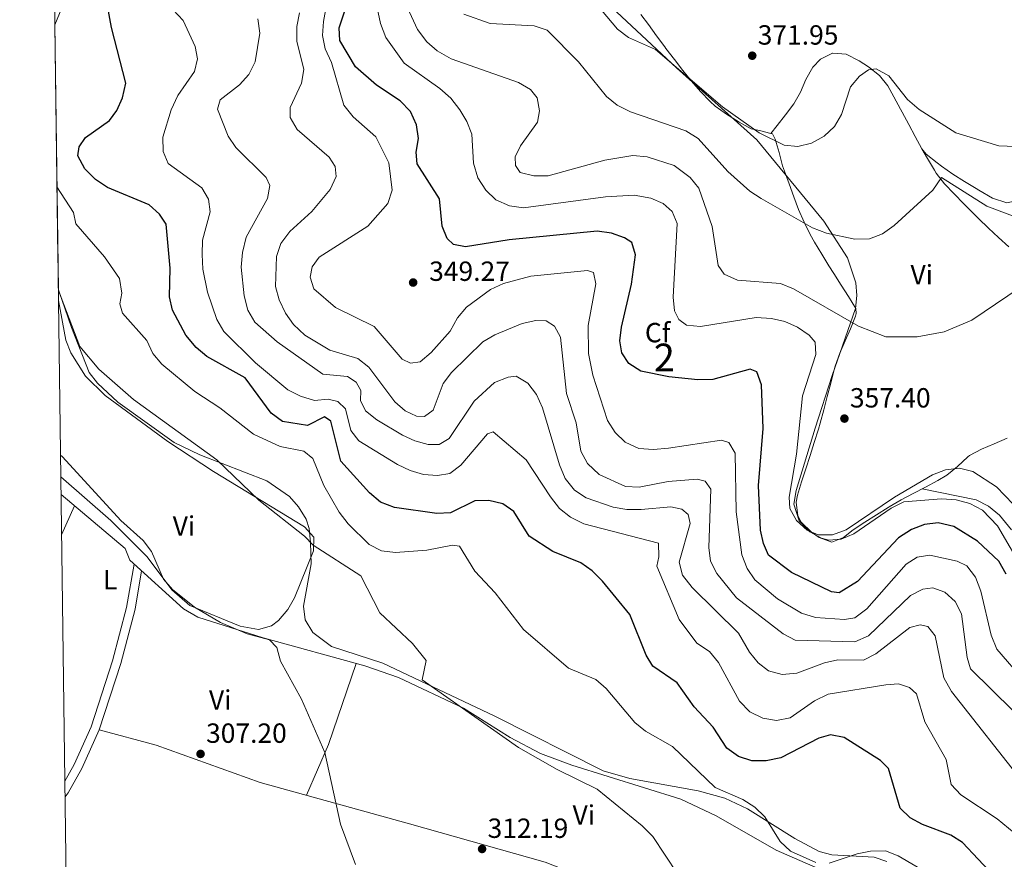
# Model space of a CAD drawing. Extents: x 594567 to 601504, y 678387 to 683109.
# Drawn here: x 594567 to 594923, y 681770 to 682073 of the extents above; entities that cross this region are included whole.
import ezdxf
from ezdxf.enums import TextEntityAlignment as Align

# ---------------------------------------------------------------- set-up
doc = ezdxf.new("R2010")
doc.units = 0
doc.header["$MEASUREMENT"] = 0
doc.linetypes.add('DGN Style 3', pattern=[117.557496, 83.96964, -33.587856])
for name, color, linetype in [('Nivel 21', 7, 'Continuous'), ('Nivel 35', 7, 'Continuous'), ('Nivel 36', 7, 'Continuous'), ('Nivel 37', 7, 'Continuous'), ('Nivel 4', 7, 'Continuous'), ('Nivel 41', 7, 'Continuous'), ('Nivel 48', 7, 'Continuous'), ('Nivel 49', 7, 'Continuous'), ('Nivel 5', 7, 'Continuous'), ('Nivel 57', 7, 'Continuous'), ('Nivel 61', 7, 'Continuous'), ('Nivel 7', 7, 'Continuous')]:
    doc.layers.add(name, color=color, linetype=linetype)
doc.styles.add('Style-arial', font='arial.shx', dxfattribs={"bigfont": 'arialbig.shx'})
doc.styles.add('Style-arialn', font='arialn.shx', dxfattribs={"bigfont": 'arialnbig.shx'})

# ---------------------------------------------------------------- blocks, each defined once
blk = doc.blocks.new('5PATER')
at = {"layer": 'Nivel 7', "linetype": 'Continuous', "lineweight": 0}
h = blk.add_hatch(color=53, dxfattribs=at)
edge = h.paths.add_edge_path()
edge.add_ellipse((0, 0), major_axis=(-1.095731442945027, -1.110710700472634), ratio=0.9994222409660316, start_angle=0, end_angle=360)

msp = doc.modelspace()

# ---------------------------------------------------------------- linework, layer by layer
at = {"layer": 'Nivel 21', "color": 7, "linetype": 'DGN Style 3', "lineweight": 0}
msp.add_polyline3d([(594583.7890000001, 681798.479, 305.423), (594587.1429999999, 681804.422, 305.569), (594593.257, 681818.0959999999, 305.966), (594600.973, 681841.8729999999, 306.707), (594606.047, 681861.193, 307.24), (594608.7520000001, 681876.8640000001, 307.28)], dxfattribs=at)
at = {"layer": 'Nivel 21', "color": 7, "linetype": 'Continuous', "lineweight": 0}
msp.add_polyline3d([(594583.865, 681792.828, 305.366), (594584.943, 681794.159, 305.36), (594589.9380000001, 681803.0109999999, 305.569), (594596.1799999999, 681816.9709999999, 305.966), (594603.9750000001, 681840.9920000001, 306.707), (594609.1059999999, 681860.5279999999, 307.24), (594611.4950000001, 681874.368, 307.28)], dxfattribs=at)
at = {"layer": 'Nivel 35', "color": 92, "linetype": 'DGN Style 3', "lineweight": 0}
for points in [[(594580.112, 682071.6410000001, 319.3), (594594.0460000001, 682105.9709999999, 324.382)], [(594758.932, 682098.926, 371.171), (594804.7250000001, 682056.1400000001, 370.634), (594833.648, 682030.0490000001, 369.473), (594857.923, 682000.746, 365.303), (594866.4180000001, 681987.462, 363.121), (594869.4750000001, 681978.409, 361.631), (594869.8700000001, 681973.834, 360.883), (594869.355, 681969.2309999999, 360.137), (594860.902, 681944.976, 355.938), (594854.7849999999, 681925.9680000001, 354.713), (594847.878, 681903.463, 355.02), (594847.024, 681898.527, 355.279), (594848.9539999999, 681892.504, 355.545), (594852.825, 681888.4979999999, 355.036), (594857.102, 681886.158, 354.233), (594859.699, 681885.5120000001, 353.97), (594864.186, 681885.841, 353.853), (594868.679, 681887.77, 353.848), (594882.2239999999, 681897.071, 354.015), (594886.7690000001, 681899.3130000001, 353.969), (594900.4199999999, 681900.462, 353.07), (594905.6370000001, 681900.033, 352.59), (594910.666, 681898.754, 352.173), (594915.2490000001, 681896.294, 351.912), (594920.6140000001, 681890.6400000001, 351.867), (594930.5530000001, 681873.541, 352.002)], [(594880.655, 681769.381, 319.987), (594876.038, 681771.034, 320.561), (594860.7919999999, 681771.7749999999, 322.377), (594856.158, 681773.0109999999, 322.742), (594847.4539999999, 681777.7, 322.877), (594830.3559999999, 681788.466, 321.711), (594822.077, 681792.297, 321.036), (594812.5249999999, 681794.9439999999, 320.3), (594787.7609999999, 681799.3500000001, 318.277), (594778.23, 681802.2010000001, 317.665), (594739.0360000001, 681821.861, 316.603), (594698.602, 681841.0290000001, 315.001), (594680.0760000001, 681847.135, 313.193), (594673.372, 681852.131, 312.901), (594670.5490000001, 681856.763, 313.119), (594669.922, 681861.6669999999, 313.595), (594672.6780000001, 681876.9809999999, 315.426), (594672.4880000001, 681884.6910000001, 316.045), (594672.0079999999, 681889.645, 316.366), (594670.8559999999, 681893.1240000001, 316.444), (594668.1710000001, 681897.5760000001, 316.406), (594664.854, 681901.2720000001, 316.335), (594656.7280000001, 681906.882, 316.116), (594632.446, 681916.2620000001, 315.411), (594623.2749999999, 681920.737, 315.195), (594602.908, 681935.317, 314.933), (594595.493, 681942.152, 314.841), (594592.5449999999, 681946.1000000001, 314.791), (594586.1159999999, 681962.256, 314.477), (594581.4010000001, 681975.8929999999, 315.617)]]:
    msp.add_polyline3d(points, dxfattribs=at)
at = {"layer": 'Nivel 36', "color": 92, "linetype": 'Continuous', "lineweight": 0, "extrusion": (-0.00942453173017295, -0.02108952061583921, 0.9997331695616892), "elevation": -19677.49429178086, "flags": 128}
msp.add_lwpolyline([(264636.7143091122, 864915.7657569456), (264636.7143091122, 864927.151255134)], dxfattribs=at)
at = {"layer": 'Nivel 36', "color": 92, "linetype": 'Continuous', "lineweight": 0, "extrusion": (0.5871189076131006, -0.2631513372174651, 0.7655342984111551), "elevation": 169964.5573870687, "flags": 128}
msp.add_lwpolyline([(865381.5188637264, -201749.1115799344), (865401.5184705583, -201748.7867406493), (865432.2866526584, -201745.0658542947)], dxfattribs=at)
at = {"layer": 'Nivel 36', "color": 92, "linetype": 'Continuous', "lineweight": 0}
for points in [[(594838.777, 682032.4180000001, 369.142), (594834.631, 682033.5260000001, 369.327), (594831.6259999999, 682034.024, 369.386), (594827.2860000001, 682036.503, 369.386), (594826.962, 682036.71, 369.386), (594822.7080000001, 682039.381, 369.386), (594818.6370000001, 682042.267, 369.386), (594816.827, 682043.8870000001, 369.386), (594813.354, 682047.5279999999, 369.473), (594810.0860000001, 682051.311, 369.696), (594806.9580000001, 682055.193, 369.989), (594803.905, 682059.1340000001, 370.291), (594800.862, 682063.091, 370.539), (594800.4280000001, 682063.652, 370.567), (594797.449, 682067.659, 370.747), (594794.527, 682071.7080000001, 370.925), (594791.733, 682075.371, 371.091)], [(594893.31, 682026.875, 367.154), (594890.9070000001, 682031.2490000001, 367.57), (594888.5760000001, 682035.648, 368.016), (594886.243, 682040.044, 368.476), (594885.6140000001, 682041.2110000001, 368.599), (594883.2339999999, 682045.578, 369.101), (594881.0220000001, 682049.561, 369.517), (594877.9469999999, 682053.3670000001, 369.788), (594873.9650000001, 682056.453, 369.938), (594870.7039999999, 682058.6070000001, 370.042), (594865.9280000001, 682060.9890000001, 370.17), (594861.0970000001, 682061.4469999999, 370.3), (594860.9979999999, 682061.426, 370.304), (594856.656, 682059.183, 370.666), (594853.9539999999, 682056.3330000001, 370.96), (594851.4369999999, 682051.8500000001, 371.229), (594849.49, 682047.2579999999, 371.313), (594847.0819999999, 682043.0860000001, 370.96), (594844.038, 682039.175, 370.294), (594840.994, 682035.264, 369.629), (594838.777, 682032.4180000001, 369.142)], [(594943.2660000001, 682037.469, 369.445), (594941.246, 682032.9199999999, 369), (594939.2, 682028.385, 368.571), (594937.132, 682023.8559999999, 368.153), (594935.0460000001, 682019.328, 367.742), (594933.379, 682015.7239999999, 367.418), (594931.004, 682011.216, 367.028), (594928.4480000001, 682008.325, 366.893), (594923.97, 682007.2949999999, 366.893), (594918.818, 682009.071, 366.893), (594913.872, 682011.9029999999, 366.893), (594912.9539999999, 682012.462, 366.893), (594908.679, 682015.057, 366.893), (594904.479, 682017.7280000001, 366.893), (594900.3729999999, 682020.595, 366.893), (594898.8389999999, 682021.763, 366.893), (594894.861, 682024.912, 366.997), (594893.31, 682026.875, 367.154)], [(594924.051, 681922.3289999999, 355.411), (594919.4569999999, 681920.2609999999, 355.176), (594914.8160000001, 681918.388, 354.922), (594910.476, 681916.033, 354.69), (594909.8589999999, 681915.5800000001, 354.657), (594906.203, 681912.1470000001, 354.429), (594902.3700000001, 681908.9510000001, 354.297), (594899.058, 681907.048, 354.289), (594894.6470000001, 681904.6910000001, 354.321), (594890.2050000001, 681902.382, 354.386), (594885.798, 681900.0120000001, 354.47), (594881.494, 681897.4720000001, 354.559), (594881.162, 681897.263, 354.565), (594876.9310000001, 681894.601, 354.651), (594872.699, 681891.939, 354.736), (594868.4680000001, 681889.2779999999, 354.822), (594864.977, 681886.4199999999, 354.822), (594860.74, 681884.747, 354.953), (594856.246, 681886.3929999999, 354.953), (594853.463, 681888.433, 354.953), (594849.76, 681891.9539999999, 354.953), (594848.493, 681894.2320000001, 354.953), (594847.879, 681899.2209999999, 355.544), (594848.382, 681901.7650000001, 355.871), (594849.837, 681906.5349999999, 356.182), (594851.369, 681911.2960000001, 356.423), (594852.9269999999, 681916.0549999999, 356.608), (594854.459, 681920.818, 356.753), (594855.915, 681925.592, 356.872), (594856.5220000001, 681927.71, 356.921), (594857.8330000001, 681932.5220000001, 356.803), (594859.1070000001, 681937.3630000001, 356.426), (594860.375, 681942.2069999999, 356.079), (594861.6680000001, 681947.0290000001, 356.047), (594862.038, 681948.369, 356.134), (594863.642, 681953.014, 356.965), (594865.5900000001, 681957.469, 358.361), (594867.5789999999, 681961.8740000001, 359.88), (594869.3019999999, 681966.3670000001, 361.08), (594869.605, 681967.3430000001, 361.251), (594869.422, 681969.2110000001, 361.513), (594866.8060000001, 681973.456, 362.139), (594864.1370000001, 681977.631, 362.758), (594861.4739999999, 681981.801, 363.358), (594859.7380000001, 681984.605, 363.744), (594857.1370000001, 681988.845, 364.224), (594854.5630000001, 681993.1100000001, 364.63), (594852.973, 681995.8859999999, 364.925), (594850.7320000001, 682000.324, 365.578), (594848.79, 682004.882, 366.426), (594847.041, 682009.5160000001, 367.316), (594845.378, 682014.182, 368.1), (594843.6950000001, 682018.835, 368.625), (594842.994, 682020.6810000001, 368.73), (594841.7110000001, 682025.49, 368.894), (594840.355, 682030.3219999999, 369.052), (594839.342, 682032.267, 369.123), (594838.777, 682032.4180000001, 369.142)], [(594893.31, 682026.875, 367.154), (594895.3600000001, 682023.3740000001, 366.321), (594897.837, 682019.149, 365.317), (594898.4809999999, 682018.1070000001, 365.08), (594901.4809999999, 682014.1980000001, 364.371), (594904.915, 682010.5549999999, 363.901), (594908.4610000001, 682006.99, 363.48), (594910.216, 682005.2050000001, 363.251), (594913.7720000001, 682001.6880000001, 362.801), (594917.3770000001, 681998.233, 362.358), (594921.017, 681994.828, 361.919), (594924.679, 681991.46, 361.48)], [(594582.3090000001, 681908.4070000001, 309.298), (594600.415, 681892.567, 309.417), (594613.423, 681879.46, 309.424), (594622.439, 681867.524, 309.714), (594628.939, 681861.9180000001, 309.98), (594647.128, 681854.3759999999, 310.889), (594653.716, 681853.24, 311.261), (594658.382, 681854.5430000001, 311.254), (594660.9439999999, 681856.4639999999, 311.261), (594664.3, 681860.3929999999, 311.538), (594666.682, 681864.619, 311.981), (594673.565, 681881.592, 314.672), (594673.7209999999, 681886.594, 314.672), (594670.3019999999, 681890.3430000001, 314.672), (594637.4580000001, 681910.274, 313.619), (594620.9550000001, 681921.1680000001, 313.188), (594598.2760000001, 681937.6950000001, 312.835), (594591.212, 681944.7209999999, 312.889), (594585.919, 681953.105, 313.089), (594584.1200000001, 681957.746, 313.262), (594581.452, 681972.075, 314.249)], [(594855.8260000001, 681766.838, 318.215), (594840.71, 681773.527, 317.165), (594818.9839999999, 681785.933, 316.74), (594806.183, 681791.987, 316.192), (594766.842, 681804.196, 315.407), (594755.5249999999, 681808.3840000001, 315.275), (594744.618, 681814.156, 315.115), (594727.686, 681824.7860000001, 314.449), (594704.226, 681835.825, 313.054), (594692.104, 681840.0349999999, 312.179), (594655.3929999999, 681850.2050000001, 309.105), (594631.733, 681857.6229999999, 308.035), (594626.587, 681860.635, 307.981), (594607.257, 681878.226, 306.8), (594605.584, 681882.462, 307.193), (594582.3970000001, 681901.925, 307.193)], [(594893.3530000001, 681904.0179999999, 354.339), (594912.933, 681900.075, 353.394), (594917.3330000001, 681897.7139999999, 353.381), (594921.3940000001, 681894.462, 353.415), (594925.658, 681889.1910000001, 353.489)], [(594596.183, 681816.9809999999, 305.966), (594616.7209999999, 681811.4890000001, 306.505), (594654.3389999999, 681797.9040000001, 308.151), (594708.2010000001, 681783.078, 311.902), (594757.2250000001, 681769.156, 312.642), (594806.655, 681749.729, 314.468), (594847.9240000001, 681729.4709999999, 315.065)]]:
    msp.add_polyline3d(points, dxfattribs=at)
at = {"layer": 'Nivel 4', "color": 30, "linetype": 'Continuous', "lineweight": 30, "flags": 128}
for points, elevation in [([(594774.256, 681874.3770000001), (594770.1780000001, 681877.2679999999), (594760.0120000001, 681881.402), (594751.47, 681886.9569999999), (594745.963, 681895.7919999999), (594741.9099999999, 681898.5800000001), (594736.8740000001, 681899.8130000001), (594731.8600000001, 681899.712), (594723, 681895.3729999999), (594718.1059999999, 681895.163), (594702.8740000001, 681897.2350000001), (594697.7749999999, 681899.254), (594693.7820000001, 681902.5819999999), (594683.4180000001, 681914.06), (594679.8400000001, 681928.5050000001), (594677.581, 681930.065), (594671.3559999999, 681926.916), (594662.4070000001, 681928.4140000001), (594658.23, 681931.352), (594648.8729999999, 681944.149), (594635.048, 681951.8640000001), (594631.1910000001, 681955.0419999999), (594627.4310000001, 681959.595), (594622.612, 681968.5179999999), (594621.5349999999, 681973.4010000001), (594621.7509999999, 681983.798), (594620.369, 681999.618), (594617.905, 682003.2650000001), (594614.2390000001, 682006.6699999999), (594599.1359999999, 682012.9240000001), (594594.8049999999, 682015.7930000001), (594590.913, 682019.6769999999), (594588.462, 682024.297), (594588.949, 682027.585), (594591.2649999999, 682030.9439999999), (594599.902, 682037.03), (594602.507, 682040.7420000001), (594604.5860000001, 682045.277), (594605.7849999999, 682050.5560000001), (594600.5449999999, 682070.628), (594596.078, 682095.6229999999)], 325), ([(594923.737, 681873.2080000001), (594921.0800000001, 681877.862), (594913.435, 681885.1810000001), (594904.815, 681890.4580000001), (594899.2380000001, 681891.7250000001), (594894.2660000001, 681891.192), (594889.538, 681889.315), (594884.865, 681886.318), (594870.098, 681870.612), (594863.4809999999, 681866.506), (594860.69, 681866.8800000001), (594846.189, 681873.773), (594837.9550000001, 681880.092), (594836.0900000001, 681884.229), (594835.0619999999, 681889.125), (594834.2409999999, 681905.27), (594835.9950000001, 681925.8090000001), (594835.371, 681941.6159999999), (594833.6599999999, 681946.3060000001), (594831.2579999999, 681947.2069999999), (594817.8500000001, 681943.514), (594812.3570000001, 681943.3530000001), (594801.9569999999, 681944.5390000001), (594791.737, 681946.567), (594787.416, 681949.3289999999), (594784.9310000001, 681953.189), (594784.244, 681957.4410000001), (594784.8090000001, 681962.4070000001), (594788.416, 681978.021), (594789.8829999999, 681988.56), (594788.527, 681993.017), (594785.9310000001, 681994.706), (594781.2180000001, 681996.372), (594775.993, 681997.0930000001), (594744.256, 681994.017), (594728.476, 681991.388), (594724.119, 681992.31), (594721.8500000001, 681994.517), (594720.0179999999, 681998.8729999999), (594719.04, 682008.8200000001), (594711.0590000001, 682021.3759999999), (594710.6440000001, 682025.602), (594711.5090000001, 682030.547), (594710.8200000001, 682035.4920000001), (594708.567, 682040.3230000001), (594704.892, 682044.212), (594696.324, 682049.9010000001), (594688.7409999999, 682056.4709999999), (594683.027, 682065.9839999999), (594682.79, 682070.605), (594687.564, 682084.6259999999)], 350), ([(594919.2679999999, 681764.29), (594907.9839999999, 681776.2620000001), (594903.7209999999, 681778.882), (594893.4709999999, 681782.7220000001), (594889.1229999999, 681785.2110000001), (594885.429, 681788.736), (594881.2250000001, 681802.9580000001), (594878.3470000001, 681805.862), (594865.213, 681814.2380000001), (594860.2860000001, 681815.1599999999), (594856.111, 681813.993), (594842.348, 681806.8030000001), (594837.0090000001, 681805.746), (594831.865, 681805.726), (594827.0660000001, 681807.307), (594822.831, 681810.294), (594817.9199999999, 681817.966), (594811.048, 681825.2339999999), (594804.9450000001, 681833.919), (594796.1570000001, 681839.9680000001), (594793.7150000001, 681843.94), (594787.8770000001, 681858.588), (594777.966, 681870.6910000001), (594774.256, 681874.3770000001)], 325)]:
    msp.add_lwpolyline(points, dxfattribs=dict(at, elevation=elevation))
at = {"layer": 'Nivel 49', "color": 7, "linetype": 'Continuous', "lineweight": 0, "extrusion": (0.0005173631780340749, -0.03843017034166532, 0.9992611542248866), "elevation": -25585.45140596501, "flags": 128}
msp.add_lwpolyline([(603707.7438413429, 673424.5357608448), (603707.7438413429, 673520.36323871)], dxfattribs=at)
at = {"layer": 'Nivel 5', "color": 30, "linetype": 'Continuous', "lineweight": 0, "flags": 128}
for points, elevation in [([(594930.371, 681834.6059999999), (594920.4210000001, 681846.0660000001), (594918.3870000001, 681851.125), (594914.601, 681867.078), (594912.6529999999, 681872.071), (594909.4890000001, 681876.243), (594906.038, 681877.848), (594896.202, 681880.122), (594891.6340000001, 681879.3500000001), (594887.618, 681876.7960000001), (594873.4340000001, 681860.6610000001), (594869.1070000001, 681857.4280000001), (594865.331, 681856.841), (594854.835, 681857.5930000001), (594849.827, 681859.0989999999), (594841.142, 681864.274), (594832.987, 681871.108), (594830.1540000001, 681875.227), (594828.3, 681880.2110000001), (594826.186, 681895.7150000001), (594825.8430000001, 681916.9569999999), (594823.5800000001, 681920.73), (594820.9610000001, 681921.5530000001), (594801.7930000001, 681918.7520000001), (594796.3330000001, 681918.2660000001), (594791.0320000001, 681918.659), (594786.1359999999, 681920.942), (594782.561, 681924.436), (594779.743, 681928.706), (594774.4199999999, 681945.118), (594772.8940000001, 681952.9610000001), (594772.773, 681962.993), (594775.5009999999, 681978.111), (594774.669, 681982.1880000001), (594772.5519999999, 681982.844), (594752.0090000001, 681980.881), (594742.2150000001, 681978.26), (594737.4369999999, 681976.04), (594728.8060000001, 681969.693), (594725.5989999999, 681965.8559999999), (594722.962, 681961.0190000001), (594716.1130000001, 681953.219), (594712.0590000001, 681949.9580000001), (594708.604, 681949.4029999999), (594705.547, 681950.831), (594695.5260000001, 681962.7), (594681.463, 681969.527), (594673.727, 681976.274), (594672.344, 681980.4580000001), (594673.1100000001, 681984.206), (594675.5760000001, 681987.6880000001), (594693.202, 681998.9099999999), (594700.3500000001, 682007.0760000001), (594701.925, 682011.929), (594700.7380000001, 682021.844), (594696.057, 682031.216), (594687.9299999999, 682038.4199999999), (594684.4890000001, 682042.672), (594680.115, 682058.065), (594677.8030000001, 682062.9140000001), (594676.7790000001, 682067.808), (594677.139, 682072.8230000001), (594679.9610000001, 682088.237)], 345), ([(594935.281, 681889.094), (594920.287, 681904.7069999999), (594911.757, 681910.2609999999), (594906.8330000001, 681911.476), (594901.8600000001, 681910.8900000001), (594897.1880000001, 681909.098), (594883.392, 681900.977), (594865.97, 681889.2220000001), (594861.02, 681887.3870000001), (594855.838, 681887.3640000001), (594851.8300000001, 681889.1300000001), (594847.986, 681892.533), (594845.567, 681896.9110000001), (594845.3119999999, 681901.0730000001), (594848.0560000001, 681916.571), (594850.148, 681937.621), (594854.9450000001, 681952.564), (594854.723, 681957.024), (594852.5830000001, 681959.568), (594848.4169999999, 681962.399), (594843.8489999999, 681964.432), (594838.973, 681965.5660000001), (594833.44, 681965.8970000001), (594813.284, 681962.73), (594808.2690000001, 681963.21), (594805.4809999999, 681965.2039999999), (594803.9839999999, 681968.351), (594803.4110000001, 681973.321), (594804.881, 681999.922), (594803.0590000001, 682004.1710000001), (594799.915, 682007.0490000001), (594795.3459999999, 682009.084), (594789.412, 682010.068), (594779.0390000001, 682009.548), (594749.4680000001, 682005.4979999999), (594744.3189999999, 682006.2350000001), (594739.4029999999, 682008.452), (594735.8289999999, 682011.946), (594732.899, 682016.3999999999), (594731.2990000001, 682021.6969999999), (594730.7080000001, 682032.115), (594728.962, 682036.696), (594726.3899999999, 682040.9820000001), (594723.189, 682045.131), (594719.1840000001, 682048.595), (594706.3289999999, 682057.848), (594699.6799999999, 682067.0860000001), (594697.7320000001, 682072.0789999999), (594695.628, 682082.5109999999)], 355), ([(594937.3230000001, 681982.537), (594911.3019999999, 681964.9040000001), (594901.3910000001, 681960.757), (594891.5789999999, 681958.923), (594880.291, 681958.9550000001), (594870.4099999999, 681962.791), (594846.942, 681976.31), (594842.298, 681978.1599999999), (594826.6499999999, 681979.44), (594821.8970000001, 681981.5349999999), (594819.717, 681984.6529999999), (594817.517, 681998.754), (594812.75, 682012.6980000001), (594809.5830000001, 682016.534), (594803.8019999999, 682020.784), (594794.108, 682023.9950000001), (594788.935, 682024.3910000001), (594778.7930000001, 682022.736), (594758.314, 682017.128), (594753.1370000001, 682017.0519999999), (594748.2620000001, 682018.301), (594746.497, 682020.882), (594746.46, 682024.0109999999), (594748.29, 682027.916), (594754.413, 682036.51), (594755.206, 682040.53), (594754.365, 682045.253), (594751.9580000001, 682048.311), (594747.663, 682050.8049999999), (594723.307, 682059.3840000001), (594718.2450000001, 682062.2280000001), (594714.479, 682065.513), (594711.0819999999, 682069.909), (594706.8219999999, 682079.361)], 360), ([(594936.45, 682027.273), (594921.1030000001, 682027.9639999999), (594905.5179999999, 682032.6599999999), (594892.2760000001, 682041.027), (594888.0900000001, 682044.612), (594881.3090000001, 682053.1799999999), (594876.7949999999, 682055.7069999999), (594874.024, 682055.327), (594870.7309999999, 682053.1140000001), (594867.5249999999, 682049.2660000001), (594864.315, 682039.254), (594861.767, 682034.9539999999), (594858.02, 682031.4240000001), (594853.4029999999, 682028.8400000001), (594848.5419999999, 682027.6570000001), (594843.584, 682028.2), (594834.496, 682032.6429999999), (594821.2649999999, 682042.064), (594797.031, 682062.74), (594787.2790000001, 682067.0619999999), (594783.318, 682070.1140000001), (594773.0930000001, 682082.301)], 370), ([(594845.676, 681821.3430000001), (594840.8030000001, 681820.379), (594835.8759999999, 681821.1969999999), (594831.1570000001, 681823.4890000001), (594827.3770000001, 681827.3230000001), (594819.899, 681841.331), (594816.5430000001, 681845.2679999999), (594812.0349999999, 681848.281), (594805.638, 681856.78), (594797.6089999999, 681876.0519999999), (594798.283, 681879.44), (594798.169, 681884.4510000001), (594771.236, 681891.399), (594766.362, 681893.8030000001), (594762.47, 681896.9410000001), (594759.138, 681901.094), (594750.3459999999, 681914.479), (594738.4979999999, 681924.602), (594736.358, 681923.852), (594726.77, 681912.5959999999), (594722.7609999999, 681909.6170000001), (594718.341, 681908.7990000001), (594713.2779999999, 681909.22), (594708.477, 681910.618), (594703.929, 681912.7890000001), (594689.925, 681921.3630000001), (594687.0970000001, 681925.064), (594685.085, 681932.913), (594682.3360000001, 681935.6130000001), (594678.9040000001, 681936.4639999999), (594673.919, 681935.953), (594668.868, 681937.477), (594664.2679999999, 681939.7790000001), (594652.567, 681949.5689999999), (594641.189, 681960.896), (594638.611, 681965.183), (594635.2820000001, 681975.122), (594633.5819999999, 681983.3700000001), (594633.3300000001, 681988.6910000001), (594633.5260000001, 681993.841), (594636.192, 682004.0930000001), (594635.585, 682008.6229999999), (594633.175, 682012.815), (594621.0549999999, 682021.594), (594619.2520000001, 682025.9199999999), (594619.1810000001, 682031.0430000001), (594622.186, 682040.933), (594624.6100000001, 682046.1570000001), (594630.561, 682054.841), (594631.682, 682059.379), (594630.8130000001, 682063.8300000001), (594626.493, 682073.1799999999), (594622.923, 682077.0959999999)], 330), ([(594772.537, 681913.237), (594770.0970000001, 681917.6130000001), (594768.388, 681927.8940000001), (594764.936, 681938.4110000001), (594762.7749999999, 681958.774), (594760.595, 681962.8260000001), (594757.5449999999, 681964.7409999999), (594753.807, 681964.8600000001), (594748.9410000001, 681963.706), (594739.033, 681959.683), (594734.7239999999, 681957.1429999999), (594723.409, 681946.1070000001), (594720.4070000001, 681942.0320000001), (594716.7620000001, 681932.4580000001), (594713.685, 681930.1939999999), (594710.7550000001, 681930.338), (594706.7309999999, 681932.2650000001), (594702.906, 681935.483), (594693.5190000001, 681948.033), (594689.5700000001, 681951.122), (594679.423, 681954.101), (594670.4110000001, 681959.487), (594666.311, 681963.344), (594663.426, 681967.435), (594661.1140000001, 681972.284), (594659.882, 681977.129), (594660.1740000001, 681987.906), (594661.817, 681992.6229999999), (594665.031, 681996.9269999999), (594672.9950000001, 682004.1769999999), (594679.56, 682012.112), (594681.7930000001, 682016.8670000001), (594681.388, 682020.446), (594679.223, 682023.797), (594667.658, 682033.7860000001), (594665.1740000001, 682038.186), (594665.095, 682041.743), (594669.25, 682050.575), (594670.017, 682055.5279999999), (594667.486, 682065.7919999999), (594667.5700000001, 682070.9839999999), (594668.483, 682075.9880000001)], 340), ([(594715.0090000001, 681920.0190000001), (594710.183, 681921.3260000001), (594705.648, 681923.435), (594696.4199999999, 681928.94), (594692.325, 681932.156), (594690.4920000001, 681935.9720000001), (594690.675, 681939.608), (594688.98, 681942.574), (594685.861, 681944.6440000001), (594676.98, 681945.446), (594660.3910000001, 681957.102), (594652.398, 681964.2550000001), (594649.834, 681968.5519999999), (594648.557, 681973.713), (594647.4480000001, 681984.1240000001), (594647.896, 681989.3759999999), (594649.2720000001, 681994.9990000001), (594656.976, 682008.932), (594657.76, 682013.5989999999), (594656.4979999999, 682016.5530000001), (594645.5549999999, 682027.3589999999), (594642.7069999999, 682031.4680000001), (594638.9010000001, 682041.2320000001), (594639.8160000001, 682044.5619999999), (594646.8470000001, 682049.9510000001), (594650.2, 682053.6570000001), (594652.4480000001, 682058.236), (594654.1610000001, 682068.6100000001), (594653.4199999999, 682073.8060000001)], 335), ([(594931.4909999999, 682000.544), (594916.773, 682006.1400000001), (594900.388, 682016.4920000001), (594897.2139999999, 682011.9680000001), (594883.25, 681999.095), (594879.057, 681996.145), (594874.402, 681994.304), (594869.111, 681994.223), (594858.8319999999, 681996.3459999999), (594853.8530000001, 681998.2779999999), (594835.31, 682008.861), (594831.125, 682011.6000000001), (594823.2520000001, 682018.7010000001), (594812.551, 682030.56), (594808.102, 682033.29), (594788.0079999999, 682040.182), (594783.237, 682042.575), (594779.419, 682045.808), (594769.314, 682058.3060000001), (594757.949, 682069.686), (594753.304, 682071.3360000001), (594737.4070000001, 682072.0970000001), (594727.8459999999, 682075.4820000001)], 365), ([(594586.885, 682003.8770000001), (594580.899, 682013.1710000001)], 320), ([(594855.0560000001, 681769), (594845.8049999999, 681773.206), (594842.125, 681776.6259999999), (594836.5249999999, 681785.595), (594832.9410000001, 681789.0800000001), (594828.679, 681791.8319999999), (594818.635, 681796.2050000001), (594803.185, 681810.896), (594793.5320000001, 681816.4750000001), (594789.622, 681819.5970000001), (594779.3300000001, 681831.875), (594775.5789999999, 681835.1869999999), (594765.7110000001, 681839.25), (594749.4369999999, 681853.1669999999), (594739.162, 681866.4340000001), (594731.855, 681874.3030000001), (594726.2720000001, 681883.314), (594723.808, 681883.666), (594714.4880000001, 681881.8360000001), (594703.172, 681880.9920000001), (594698.1359999999, 681881.685), (594693.686, 681883.967), (594686.058, 681891.3800000001), (594682.777, 681895.6240000001), (594677.2960000001, 681905.29), (594673.27, 681914.939), (594670.0930000001, 681917.5970000001), (594661.503, 681919.2919999999), (594651.933, 681923.807), (594639.723, 681933.284), (594630.6610000001, 681939.1610000001), (594618.7749999999, 681949.118), (594615.5689999999, 681952.9550000001), (594613.3470000001, 681957.6570000001), (594604.547, 681967.54), (594603.6270000001, 681970.852), (594604.3300000001, 681974.7010000001), (594603.4890000001, 681979.9639999999), (594598.0160000001, 681987.851), (594587.7320000001, 681999.8160000001), (594586.885, 682003.8770000001)], 320), ([(594804.983, 681764.9550000001), (594796.165, 681778.423), (594792.287, 681782.3160000001), (594776.0530000001, 681795.5989999999), (594761.5900000001, 681802.6570000001), (594747.578, 681810.6240000001), (594712.8049999999, 681834.99), (594714.308, 681842.027), (594709.29, 681848.1610000001), (594697.4990000001, 681859.223), (594690.6740000001, 681872.591), (594673.388, 681883.6950000001), (594670.314, 681886.9569999999), (594653.787, 681899.919), (594638.6740000001, 681914.5660000001), (594608.534, 681936.361), (594596.085, 681947.2250000001), (594589.175, 681955.4569999999), (594581.4040000001, 681975.662)], 315), ([(594930.3130000001, 681797.3500000001), (594904.0260000001, 681830.8740000001), (594901.2649999999, 681835.81), (594898.1100000001, 681850.8900000001), (594895.3999999999, 681854.2960000001), (594892.6359999999, 681854.943), (594888.9550000001, 681853.9340000001), (594876.7080000001, 681844.469), (594872.244, 681842.087), (594862.993, 681842.2579999999), (594858.102, 681841.237), (594848.0800000001, 681837.392), (594842.881, 681836.99), (594837.942, 681838.341), (594834.2039999999, 681841.2139999999), (594831.0090000001, 681845.061), (594827.058, 681851.8530000001), (594810.371, 681868.4029999999), (594806.8500000001, 681872.8740000001), (594805.692, 681877.5120000001), (594809.659, 681891.564), (594808.8570000001, 681894.7790000001), (594806.6200000001, 681896.666), (594802.648, 681897.5179999999), (594791.946, 681896.521), (594786.7050000001, 681896.547), (594781.7820000001, 681897.419), (594772.098, 681900.746), (594767.8459999999, 681903.493), (594764.4340000001, 681907.818), (594762.425, 681912.7550000001), (594756.263, 681933.2490000001), (594754.111, 681938.1140000001), (594751.006, 681942.237), (594746.77, 681944.683), (594743.882, 681944.3999999999), (594738.943, 681942.4569999999), (594731.551, 681935.672), (594722.521, 681922.1599999999), (594718.9450000001, 681920.081), (594715.0090000001, 681920.0190000001)], 335), ([(594688.737, 681768.381), (594683.369, 681782.956), (594677.6329999999, 681808.8360000001), (594669.267, 681828.0490000001), (594661.6769999999, 681841.8049999999), (594660.3060000001, 681846.7180000001), (594657.658, 681849.4820000001), (594649.5560000001, 681851.71), (594639.9210000001, 681855.787), (594630.631, 681861.301), (594622.659, 681867.7), (594619.3470000001, 681871.4510000001), (594615.1059999999, 681881.3770000001), (594612.0590000001, 681885.3430000001), (594604.014, 681892.601), (594582.8570000001, 681915.5800000001), (594582.2050000001, 681916.186)], 310), ([(594941.868, 681808.5490000001), (594910.827, 681839.061), (594909.615, 681843.1540000001), (594907.585, 681858.885), (594905.3090000001, 681863.3600000001), (594901.6359999999, 681866.672), (594897.318, 681868.3), (594893.6969999999, 681867.7820000001), (594889.2509999999, 681865.4909999999), (594874.0360000001, 681850.929), (594869.0989999999, 681848.744), (594847.544, 681849.3200000001), (594843.223, 681851.649), (594826.3430000001, 681864.6470000001), (594819.263, 681873.4890000001), (594816.9140000001, 681877.902), (594816.402, 681882.821), (594817.088, 681903.881), (594815.077, 681906.7749999999), (594812.19, 681907.5719999999), (594801.6969999999, 681906.6499999999), (594791.206, 681904.594), (594786.21, 681904.8200000001), (594776.767, 681909.1699999999), (594772.537, 681913.237)], 340), ([(594993.199, 681766.9739999999), (594982.1159999999, 681781.017), (594974.328, 681787.9780000001), (594971.0449999999, 681788.02), (594966.378, 681786.2209999999), (594957.49, 681779.777), (594948.2450000001, 681774.9269999999), (594943.2, 681773.514), (594938.203, 681773.2520000001), (594932.817, 681774.763), (594920.5460000001, 681784.79), (594907.3219999999, 681793.5360000001), (594903.8999999999, 681797.203), (594902.024, 681806.247), (594894.406, 681819.889), (594891.3230000001, 681829.983), (594888.8300000001, 681832.2760000001), (594884.8640000001, 681833.615), (594880.254, 681833.27), (594859.4639999999, 681829.8970000001), (594854.55, 681827.4450000001), (594845.676, 681821.3430000001)], 330), ([(594898.888, 681763.129), (594884.788, 681771.432), (594880.1089999999, 681773.2139999999), (594874.7860000001, 681773.2050000001), (594869.898, 681772.1510000001), (594859.8260000001, 681768.8200000001)], 320)]:
    msp.add_lwpolyline(points, dxfattribs=dict(at, elevation=elevation))
at = {"layer": 'Nivel 57', "color": 92, "linetype": 'DGN Style 3', "lineweight": 0}
for points in [[(594594.0460000001, 682105.9709999999, 324.382), (594580.112, 682071.6410000001, 319.3), (594581.4010000001, 681975.8929999999, 315.617), (594586.1159999999, 681962.256, 314.477), (594592.5449999999, 681946.1000000001, 314.791), (594595.493, 681942.152, 314.841), (594602.908, 681935.317, 314.933), (594623.2749999999, 681920.737, 315.195), (594632.446, 681916.2620000001, 315.411), (594656.7280000001, 681906.882, 316.116), (594664.854, 681901.2720000001, 316.335), (594668.1710000001, 681897.5760000001, 316.406), (594670.8559999999, 681893.1240000001, 316.444), (594672.0079999999, 681889.645, 316.366), (594672.4880000001, 681884.6910000001, 316.045), (594672.6780000001, 681876.9809999999, 315.426), (594669.922, 681861.6669999999, 313.595), (594670.5490000001, 681856.763, 313.119), (594673.372, 681852.131, 312.901), (594680.0760000001, 681847.135, 313.193), (594698.602, 681841.0290000001, 315.001), (594739.0360000001, 681821.861, 316.603), (594778.23, 681802.2010000001, 317.665), (594787.7609999999, 681799.3500000001, 318.277), (594812.5249999999, 681794.9439999999, 320.3), (594822.077, 681792.297, 321.036), (594830.3559999999, 681788.466, 321.711), (594847.4539999999, 681777.7, 322.877), (594856.158, 681773.0109999999, 322.742), (594860.7919999999, 681771.7749999999, 322.377), (594876.038, 681771.034, 320.561), (594880.655, 681769.381, 319.987)], [(594930.5530000001, 681873.541, 352.002), (594920.6140000001, 681890.6400000001, 351.867), (594915.2490000001, 681896.294, 351.912), (594910.666, 681898.754, 352.173), (594905.6370000001, 681900.033, 352.59), (594900.4199999999, 681900.462, 353.07), (594886.7690000001, 681899.3130000001, 353.969), (594882.2239999999, 681897.071, 354.015), (594868.679, 681887.77, 353.848), (594864.186, 681885.841, 353.853), (594859.699, 681885.5120000001, 353.97), (594857.102, 681886.158, 354.233), (594852.825, 681888.4979999999, 355.036), (594848.9539999999, 681892.504, 355.545), (594847.024, 681898.527, 355.279), (594847.878, 681903.463, 355.02), (594854.7849999999, 681925.9680000001, 354.713), (594860.902, 681944.976, 355.938), (594869.355, 681969.2309999999, 360.137), (594869.8700000001, 681973.834, 360.883), (594869.4750000001, 681978.409, 361.631), (594866.4180000001, 681987.462, 363.121), (594857.923, 682000.746, 365.303), (594833.648, 682030.0490000001, 369.473), (594804.7250000001, 682056.1400000001, 370.634), (594758.932, 682098.926, 371.171)]]:
    msp.add_polyline3d(points, dxfattribs=at)
at = {"layer": 'Nivel 61', "color": 7, "linetype": 'Continuous', "lineweight": 0, "flags": 128}
msp.add_lwpolyline([(594629.7, 678386.6499999999), (594598.5800000001, 680699.79), (594567.44, 683012.9299999999), (598002.46, 683060.03), (601437.49, 683108.8300000001), (601470.8899999999, 680795.6799999999), (601504.28, 678482.54), (598066.99, 678433.74)], close=True, dxfattribs=at)

# ---------------------------------------------------------------- block references
at = {"layer": 'Nivel 7', "color": 53, "linetype": 'Continuous', "lineweight": 0}
for p in [(594832.027, 682060.487, 371.949), (594709.547, 681978.55, 349.268), (594865.327, 681929.408, 357.403), (594632.7720000001, 681808.2779999999, 307.202), (594734.4480000001, 681773.936, 312.193)]:
    msp.add_blockref('5PATER', p, dxfattribs=at)

# ---------------------------------------------------------------- texts
at = {"layer": 'Nivel 37', "color": 92, "linetype": 'Continuous', "lineweight": 0}
for s, style, p in [('Vi', 'Style-arialn', (594893.2585199557, 681981.3940009999, 362.617)), ('Cf', 'Style-arial', (594797.8557929178, 681960.463001, 353.082)), ('Vi', 'Style-arialn', (594626.7685199557, 681890.6400009999, 311.673)), ('L', 'Style-arialn', (594600.1371597834, 681871.233001, 306.524)), ('Vi', 'Style-arialn', (594639.8535199556, 681827.801001, 308.443)), ('Vi', 'Style-arialn', (594771.1885199556, 681786.234001, 314.248))]:
    msp.add_text(s, height=7.000002, dxfattribs=dict(at, style=style)).set_placement(p, align=Align.MIDDLE_CENTER)
at = {"layer": 'Nivel 41', "color": 7, "linetype": 'Continuous', "lineweight": 0, "style": 'Style-arial'}
for s, p in [('371.95', (594834.0120000001, 682064.487, 371.949)), ('349.27', (594715.3389999999, 681979.149, 349.268)), ('357.40', (594867.3119999999, 681933.408, 357.403)), ('307.20', (594634.7579999999, 681812.2779999999, 307.202)), ('312.19', (594736.4340000001, 681777.936, 312.193))]:
    msp.add_text(s, height=7.000002, dxfattribs=at).set_placement(p)
at = {"layer": 'Nivel 48', "color": 92, "linetype": 'Continuous', "lineweight": 0, "style": 'Style-arialn'}
msp.add_text('2', height=10.000002, dxfattribs=at).set_placement((594800.2815904098, 681951.4850009999, 351.446), align=Align.MIDDLE_CENTER)

doc.saveas('drawing.dxf')
